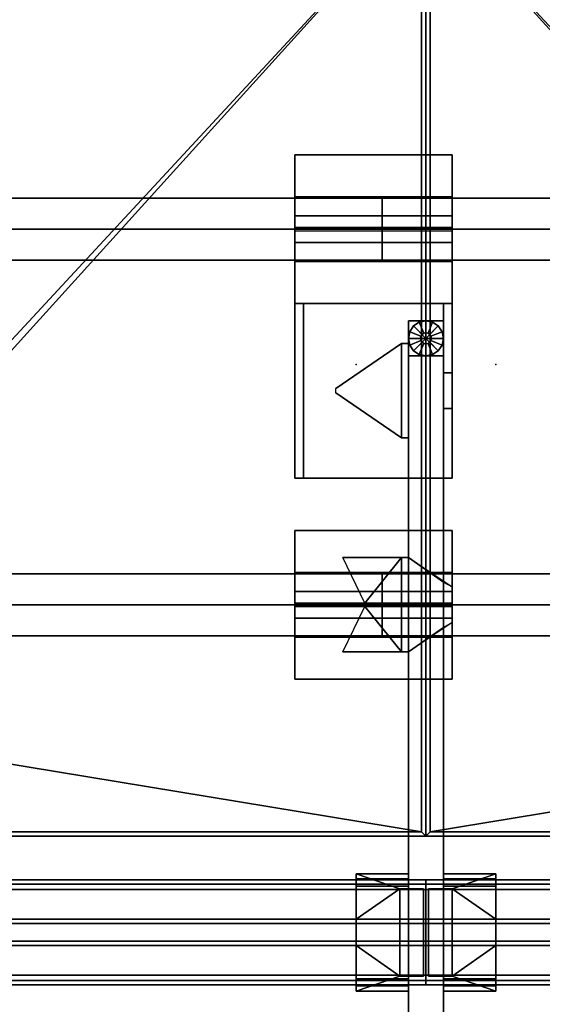
# Model space of a CAD drawing. Units: inches. Extents: x 413 to 546, y 535 to 693.
# Drawn here: x 467 to 482, y 634 to 662 of the extents above; entities that cross this region are included whole.
import ezdxf

# ---------------------------------------------------------------- set-up
doc = ezdxf.new("R2010")
doc.units = ezdxf.units.IN
doc.header["$MEASUREMENT"] = 0
for name, color, linetype in [('A-FURN', 7, 'Continuous'), ('AFUFU-2D-LG-TX', 3, 'Continuous'), ('AFUFU-2D-RL-TX', 5, 'Continuous'), ('AFUFU-2D-SC-TX', 1, 'Continuous'), ('AFUFU-2D-TP-TX', 1, 'Continuous'), ('AFUFU-3D-CB', 5, 'Continuous'), ('AFUFU-3D-CR', 3, 'Continuous'), ('AFUFU-3D-EL', 3, 'Continuous'), ('AFUFU-3D-GL', 7, 'Continuous'), ('AFUFU-3D-RL', 5, 'Continuous'), ('AFUFU-3D-SC', 6, 'Continuous'), ('AFUFU-3D-SC-ED-H', 6, 'Continuous'), ('AFUFU-3D-SC-ED-V', 6, 'Continuous'), ('AFUFU-3D-SC-FR', 7, 'Continuous'), ('AFUFU-3D-TP', 1, 'Continuous'), ('AFUFU-3D-TP-ED', 1, 'Continuous')]:
    doc.layers.add(name, color=color, linetype=linetype)
doc.styles.get("Standard").update_dxf_attribs({"font": 'arial.ttf'})

# ---------------------------------------------------------------- blocks, each defined once
blk = doc.blocks.new('3_YCB66')
at = {"layer": 'AFUFU-3D-CB'}
for p in [(0, 5.5), (66, 5.5), (2, 2.75), (64, 2.75)]:
    blk.add_point(p, dxfattribs=at)
at = {"layer": 'AFUFU-2D-RL-TX', "flags": 1}
for tag, height in [('CAPTG', 2.5), ('CAPPN', 0.001), ('CAPMG', 0.001), ('CAPMC', 0.001), ('CAPQT', 0.001), ('CAPDH', 0.001), ('CAPGC', 0.001)]:
    blk.add_attdef(tag, (0, 0), '', height=height, dxfattribs=at)
at = {"layer": 'AFUFU-3D-CB'}
mesh = blk.add_polyface(dxfattribs=at)
corners = [(0, 1.525, -1.65), (66, 1.525, -1.65), (66, 1.525, -1.9), (0, 1.525, -1.9), (0, 4.25, -3.125), (66, 4.25, -3.125), (66, 1.25, -3.125), (0, 1.25, -3.125), (66, 1.25, -1.9), (0, 1.25, -1.9), (0, 4.25, -1.9), (66, 4.25, -1.9), (0, 1.25, -1.65), (66, 1.25, -1.65), (66, 1.25), (0, 1.25), (66, 1.375), (0, 1.375), (66, 1.375, -0.25), (0, 1.375, -0.25), (66, 2.375, -0.25), (0, 2.375, -0.25), (66, 2.375, -1), (0, 2.375, -1), (66, 3.125, -1), (0, 3.125, -1), (66, 3.125, -0.25), (0, 3.125, -0.25), (66, 4.125, -0.25), (0, 4.125, -0.25), (66, 4.125), (0, 4.125), (66, 4.25), (0, 4.25), (66, 4.25, -1.65), (0, 4.25, -1.65), (0, 3.975, -1.65), (66, 3.975, -1.65), (66, 3.975, -1.9), (0, 3.975, -1.9)]
mesh.append_faces([[corners[k] for k in face] for face in [(0, 1, 2, 3), (7, 6, 5, 4), (9, 8, 6, 7), (4, 5, 11, 10), (2, 8, 9, 3), (15, 14, 13, 12), (17, 16, 14, 15), (19, 18, 16, 17), (21, 20, 18, 19), (23, 22, 20, 21), (25, 24, 22, 23), (27, 26, 24, 25), (29, 28, 26, 27), (31, 30, 28, 29), (33, 32, 30, 31), (35, 34, 32, 33), (0, 12, 13, 1), (39, 38, 37, 36), (11, 38, 39, 10), (35, 36, 37, 34)]])
blk = doc.blocks.new('3_YTD6627L')
at = {"layer": 'AFUFU-3D-TP'}
for p in [(0, 0), (66, 0), (2, -13.5), (64, -13.5)]:
    blk.add_point(p, dxfattribs=at)
at = {"layer": 'AFUFU-2D-TP-TX', "flags": 1}
for tag, height in [('CAPTG', 2.5), ('CAPPN', 0.001), ('CAPMG', 0.001), ('CAPMC', 0.001), ('CAPQT', 0.001), ('CAPDH', 0.001), ('CAPGC', 0.001)]:
    blk.add_attdef(tag, (0, 0), '', height=height, dxfattribs=at)
at = {"layer": 'AFUFU-3D-TP'}
mesh = blk.add_polyface(dxfattribs=at)
corners = [(0.125, -0.125), (20.976, -3.566), (20.938, -3.375), (20.938, -0.125), (0.125, -26.875), (21.084, -3.729), (21.438, -3.875), (21.246, -3.837), (65.875, -26.875), (44.562, -3.875), (44.916, -3.729), (44.754, -3.837), (65.875, -0.125), (45.024, -3.566), (45.062, -0.125), (45.062, -3.375)]
mesh.append_faces([[corners[k] for k in face] for face in [(0, 1, 2, 3), (13, 12, 14, 15)]], dxfattribs={"vtx0": -1})
mesh.append_faces([[corners[k] for k in face] for face in [(5, 4, 6, 7), (9, 8, 10, 11)]], dxfattribs={"vtx0": -1, "vtx1": -1})
mesh.append_faces([[corners[k] for k in face] for face in [(1, 0, 4, 5), (6, 4, 8, 9), (10, 8, 12, 13)]], dxfattribs={"vtx0": -1, "vtx2": -1})
mesh = blk.add_polyface(dxfattribs=at)
corners = [(0.125, -0.125, -1.25), (20.976, -3.566, -1.25), (20.938, -3.375, -1.25), (20.938, -0.125, -1.25), (0.125, -26.875, -1.25), (21.084, -3.729, -1.25), (21.438, -3.875, -1.25), (21.246, -3.837, -1.25), (65.875, -26.875, -1.25), (44.562, -3.875, -1.25), (44.916, -3.729, -1.25), (44.754, -3.837, -1.25), (65.875, -0.125, -1.25), (45.024, -3.566, -1.25), (45.062, -0.125, -1.25), (45.062, -3.375, -1.25)]
mesh.append_faces([[corners[k] for k in face] for face in [(0, 1, 2, 3), (13, 12, 14, 15)]], dxfattribs={"vtx0": -1})
mesh.append_faces([[corners[k] for k in face] for face in [(5, 4, 6, 7), (9, 8, 10, 11)]], dxfattribs={"vtx0": -1, "vtx1": -1})
mesh.append_faces([[corners[k] for k in face] for face in [(1, 0, 4, 5), (6, 4, 8, 9), (10, 8, 12, 13)]], dxfattribs={"vtx0": -1, "vtx2": -1})
at = {"layer": 'AFUFU-3D-TP-ED'}
mesh = blk.add_polyface(dxfattribs=at)
corners = [(66, -27), (0, -27), (0, -27, -1.25), (66, -27, -1.25), (0, 0, -1.25), (0, 0), (66, 0), (66, 0, -1.25), (0.125, -26.875), (0.125, -0.125), (65.875, -26.875), (65.875, -0.125), (0.125, -26.875, -1.25), (0.125, -0.125, -1.25), (65.875, -26.875, -1.25), (65.875, -0.125, -1.25), (21, 0), (21, 0, -1.25), (20.938, -0.125), (20.938, -0.125, -1.25), (21, -3.375), (21, -3.375, -1.25), (20.938, -3.375), (20.938, -3.375, -1.25), (20.976, -3.566), (21.033, -3.542), (21.084, -3.729), (21.128, -3.684), (21.246, -3.837), (21.27, -3.779), (21.438, -3.875), (21.438, -3.812), (20.976, -3.566, -1.25), (21.033, -3.542, -1.25), (21.084, -3.729, -1.25), (21.128, -3.684, -1.25), (21.246, -3.837, -1.25), (21.27, -3.779, -1.25), (21.438, -3.875, -1.25), (21.438, -3.812, -1.25), (45, 0), (45, 0, -1.25), (45, -3.375, -1.25), (45, -3.375), (45.062, -0.125), (45.062, -3.375), (45.062, -0.125, -1.25), (45.062, -3.375, -1.25), (44.967, -3.542), (45.024, -3.566), (44.872, -3.684), (44.916, -3.729), (44.73, -3.779), (44.754, -3.837), (44.562, -3.812), (44.562, -3.875), (44.967, -3.542, -1.25), (45.024, -3.566, -1.25), (44.872, -3.684, -1.25), (44.916, -3.729, -1.25), (44.73, -3.779, -1.25), (44.754, -3.837, -1.25), (44.562, -3.812, -1.25), (44.562, -3.875, -1.25)]
mesh.append_faces([[corners[k] for k in face] for face in [(0, 1, 2, 3), (4, 2, 1, 5), (3, 7, 6, 0), (5, 16, 17, 4), (20, 21, 17, 16), (39, 37, 29, 31), (29, 37, 35, 27), (27, 35, 33, 25), (25, 33, 21, 20), (40, 41, 42, 43), (54, 52, 60, 62), (50, 58, 60, 52), (48, 56, 58, 50), (43, 42, 56, 48), (39, 31, 54, 62), (7, 41, 40, 6)]])
mesh.append_faces([[corners[k] for k in face] for face in [(10, 0, 6, 11), (15, 7, 3, 14), (18, 16, 5, 9), (13, 4, 17, 19), (22, 20, 16, 18), (19, 17, 21, 23), (20, 22, 24, 25), (25, 24, 26, 27), (27, 26, 28, 29), (29, 28, 30, 31), (33, 32, 23, 21), (35, 34, 32, 33), (37, 36, 34, 35), (39, 38, 36, 37), (44, 40, 43, 45), (47, 42, 41, 46), (48, 49, 45, 43), (50, 51, 49, 48), (52, 53, 51, 50), (54, 55, 53, 52), (42, 47, 57, 56), (56, 57, 59, 58), (58, 59, 61, 60), (60, 61, 63, 62), (31, 30, 55, 54), (62, 63, 38, 39), (11, 6, 40, 44), (46, 41, 7, 15)]], dxfattribs={"vtx0": -1, "vtx2": -1})
mesh.append_faces([[corners[k] for k in face] for face in [(8, 9, 5, 1), (1, 0, 10, 8), (2, 4, 13, 12), (12, 14, 3, 2)]], dxfattribs={"vtx1": -1, "vtx3": -1})
blk = doc.blocks.new('3_YILDD35')
at = {"layer": 'AFUFU-3D-EL'}
for p in [(0, 0), (3.5, -9.375, 28.5), (3.5, -20.125, 28.5)]:
    blk.add_point(p, dxfattribs=at)
at = {"layer": 'AFUFU-2D-LG-TX', "flags": 1}
for tag, height in [('CAPTG', 2.5), ('CAPPN', 0.001), ('CAPMG', 0.001), ('CAPMC', 0.001), ('CAPQT', 0.001), ('CAPDH', 0.001), ('CAPGC', 0.001)]:
    blk.add_attdef(tag, (0, 0), '', height=height, dxfattribs=at)
at = {"layer": 'AFUFU-3D-CR'}
mesh = blk.add_polyface(dxfattribs=at)
corners = [(1.93, -1.25, 22.375), (1.93, -1.25, 22.625), (1.93, 1.25, 22.625), (1.93, 1.25, 22.375), (1.25, -1.25, 22.375), (1.5, -1.25, 22.625), (1.25, -1.25, 25.125), (1.5, -1.25, 25.125), (1.5, 1.25, 22.625), (1.25, 1.25, 22.375), (1.5, 1.25, 25.125), (1.25, 1.25, 25.125), (0, 0.375, 25.125), (0, -0.375, 25.125), (0, -1.68, 25.125), (0, 1.68, 25.125), (1.5, 1.68, 25.125), (1.5, -1.68, 25.125), (0, -1.531, 25.344), (0, -1.531, 26.625), (0, -1.68, 26.825), (0, -1.326, 26.625), (0, -1.326, 26.825), (0, 1.531, 25.344), (0, 1.68, 26.825), (0, 1.531, 26.625), (0, 1.326, 26.825), (0, 1.326, 26.625), (1.5, -1.531, 25.344), (1.5, -1.531, 26.625), (1.5, -1.68, 26.825), (1.5, -1.326, 26.625), (1.5, -1.326, 26.825), (1.5, 1.531, 25.344), (1.5, 1.68, 26.825), (1.5, 1.531, 26.625), (1.5, 1.326, 26.825), (1.5, 1.326, 26.625)]
mesh.append_faces([[corners[k] for k in face] for face in [(0, 1, 2, 3), (4, 0, 3, 9), (4, 9, 12, 13), (11, 12, 9, 9), (13, 6, 4, 4), (22, 32, 30, 20), (20, 30, 17, 14), (31, 32, 22, 21), (21, 19, 29, 31), (19, 18, 28, 29), (37, 27, 26, 36), (37, 35, 25, 27), (25, 35, 33, 23), (23, 33, 28, 18), (26, 24, 34, 36), (34, 24, 15, 16)]])
mesh.append_faces([[corners[k] for k in face] for face in [(4, 5, 1, 0), (5, 4, 6, 7), (8, 9, 3, 2), (9, 8, 10, 11), (15, 11, 10, 16), (6, 14, 17, 7), (20, 19, 21, 22), (25, 24, 26, 27)]], dxfattribs={"vtx0": -1})
mesh.append_faces([[corners[k] for k in face] for face in [(14, 18, 19, 20), (23, 15, 24, 25), (15, 23, 18, 14), (30, 29, 28, 17), (35, 34, 16, 33), (17, 28, 33, 16)]], dxfattribs={"vtx0": -1, "vtx2": -1})
mesh.append_faces([[corners[k] for k in face] for face in [(32, 31, 29, 30), (37, 36, 34, 35)]], dxfattribs={"vtx2": -1})
mesh.append_faces([[corners[k] for k in face] for face in [(6, 13, 14, 14), (15, 12, 11, 11)]], dxfattribs={"vtx3": -1})
mesh = blk.add_polyface(dxfattribs=at)
corners = [(2.07, -1.25, 22.375), (2.07, -1.25, 22.625), (2.07, 1.25, 22.625), (2.07, 1.25, 22.375), (2.75, -1.25, 22.375), (2.5, -1.25, 22.625), (2.75, -1.25, 25.125), (2.5, -1.25, 25.125), (2.5, 1.25, 22.625), (2.75, 1.25, 22.375), (2.5, 1.25, 25.125), (2.75, 1.25, 25.125), (4, 0.375, 25.125), (4, -0.375, 25.125), (4, -1.68, 25.125), (4, 1.68, 25.125), (2.5, 1.68, 25.125), (2.5, -1.68, 25.125), (4, -1.531, 25.344), (4, -1.531, 26.625), (4, -1.68, 26.825), (4, -1.326, 26.625), (4, -1.326, 26.825), (4, 1.531, 25.344), (4, 1.68, 26.825), (4, 1.531, 26.625), (4, 1.326, 26.825), (4, 1.326, 26.625), (2.5, -1.531, 25.344), (2.5, -1.531, 26.625), (2.5, -1.68, 26.825), (2.5, -1.326, 26.625), (2.5, -1.326, 26.825), (2.5, 1.531, 25.344), (2.5, 1.68, 26.825), (2.5, 1.531, 26.625), (2.5, 1.326, 26.825), (2.5, 1.326, 26.625)]
mesh.append_faces([[corners[k] for k in face] for face in [(0, 1, 2, 3), (4, 0, 3, 9), (4, 9, 12, 13), (11, 12, 9, 9), (13, 6, 4, 4), (22, 32, 30, 20), (20, 30, 17, 14), (31, 32, 22, 21), (21, 19, 29, 31), (19, 18, 28, 29), (37, 27, 26, 36), (37, 35, 25, 27), (25, 35, 33, 23), (23, 33, 28, 18), (26, 24, 34, 36), (34, 24, 15, 16)]])
mesh.append_faces([[corners[k] for k in face] for face in [(4, 5, 1, 0), (5, 4, 6, 7), (8, 9, 3, 2), (9, 8, 10, 11), (15, 11, 10, 16), (6, 14, 17, 7), (20, 19, 21, 22), (25, 24, 26, 27)]], dxfattribs={"vtx0": -1})
mesh.append_faces([[corners[k] for k in face] for face in [(14, 18, 19, 20), (23, 15, 24, 25), (15, 23, 18, 14), (30, 29, 28, 17), (35, 34, 16, 33), (17, 28, 33, 16)]], dxfattribs={"vtx0": -1, "vtx2": -1})
mesh.append_faces([[corners[k] for k in face] for face in [(32, 31, 29, 30), (37, 36, 34, 35)]], dxfattribs={"vtx2": -1})
mesh.append_faces([[corners[k] for k in face] for face in [(6, 13, 14, 14), (15, 12, 11, 11)]], dxfattribs={"vtx3": -1})
mesh = blk.add_polyface(dxfattribs=at)
corners = [(2.5, -10.725, 22.925), (2.7, -10.725, 22.925), (2.7, -10.725, 26.425), (2.5, -10.725, 26.425), (4.375, -10.725, 26.425), (2.5, -10.725, 25.125), (1.25, -9.885, 25.585), (1.5, -10.025, 25.125), (1.25, -9.885, 24.675), (1.5, -10.025, 24.675), (2.5, -8.025, 22.925), (2.7, -8.025, 22.925), (2.7, -8.025, 26.425), (2.5, -8.025, 26.425), (4.375, -8.025, 26.425), (2.5, -8.025, 25.125), (1.25, -8.865, 25.585), (1.5, -8.725, 25.125), (1.25, -8.865, 24.675), (1.5, -8.725, 24.675), (1.25, -7.25, 27.25), (5.75, -7.25, 27.25), (5.75, -8.45, 27.25), (1.25, -8.45, 27.25), (1.25, -7.25, 27.2), (5.75, -7.25, 27.2), (5.75, -9.325, 25.125), (1.25, -9.325, 25.125), (5.75, -8.491, 26.209), (5.75, -8.991, 26.709), (5.75, -7.45, 27.25), (1.25, -7.45, 27.25), (1.25, -8.991, 26.709), (1.25, -8.491, 26.209), (1.25, -11.5, 27.25), (5.75, -11.5, 27.25), (5.75, -10.3, 27.25), (1.25, -10.3, 27.25), (1.25, -11.5, 27.2), (5.75, -11.5, 27.2), (5.75, -9.425, 25.125), (1.25, -9.425, 25.125), (5.75, -10.259, 26.209), (5.75, -9.759, 26.709), (5.75, -11.3, 27.25), (1.25, -11.3, 27.25), (1.25, -9.759, 26.709), (1.25, -10.259, 26.209), (1.25, -9.375, 25.125), (1.25, -9.375, 25.325), (5.75, -9.375, 25.125), (5.75, -9.375, 25.325), (3.753, -9.425, 25.125), (3.753, -9.325, 25.125)]
mesh.append_faces([[corners[k] for k in face] for face in [(5, 3, 6, 7), (7, 6, 8, 9), (17, 16, 13, 15), (19, 18, 16, 17), (0, 10, 11, 1), (0, 5, 15, 10), (8, 18, 19, 9), (7, 17, 15, 5), (20, 21, 22, 23), (20, 24, 25, 21), (26, 25, 24, 27), (28, 29, 22, 30), (31, 23, 32, 33), (37, 36, 35, 34), (35, 39, 38, 34), (41, 38, 39, 40), (44, 36, 43, 42), (47, 46, 37, 45), (42, 47, 49, 51), (43, 46, 47, 42), (36, 37, 46, 43), (51, 49, 33, 28), (28, 33, 32, 29), (29, 32, 23, 22), (40, 26, 27, 41), (9, 19, 17, 7)]])
mesh.append_faces([[corners[k] for k in face] for face in [(11, 12, 14, 14), (48, 34, 38, 41)]], dxfattribs={"vtx0": -1})
mesh.append_faces([[corners[k] for k in face] for face in [(11, 53, 52, 1)]], dxfattribs={"vtx0": -1, "vtx2": -1})
mesh.append_faces([[corners[k] for k in face] for face in [(48, 20, 31, 49), (50, 51, 30, 21)]], dxfattribs={"vtx0": -1, "vtx3": -1})
mesh.append_faces([[corners[k] for k in face] for face in [(0, 1, 2, 3), (4, 2, 1, 1), (13, 12, 11, 10), (39, 35, 50, 40), (26, 50, 21, 25), (6, 41, 8, 8)]], dxfattribs={"vtx1": -1})
mesh.append_faces([[corners[k] for k in face] for face in [(18, 8, 41, 27)]], dxfattribs={"vtx1": -1, "vtx3": -1})
mesh.append_faces([[corners[k] for k in face] for face in [(27, 24, 20, 48)]], dxfattribs={"vtx2": -1})
mesh.append_faces([[corners[k] for k in face] for face in [(49, 45, 34, 48), (35, 44, 51, 50)]], dxfattribs={"vtx2": -1, "vtx3": -1})
mesh.append_faces([[corners[k] for k in face] for face in [(27, 16, 18, 18), (52, 4, 1, 1), (11, 14, 53, 53)]], dxfattribs={"vtx3": -1})
mesh = blk.add_polyface(dxfattribs=at)
corners = [(1.25, -18, 27.25), (5.75, -18, 27.25), (5.75, -19.2, 27.25), (1.25, -19.2, 27.25), (1.25, -18, 27.2), (5.75, -18, 27.2), (5.75, -18, 25.125), (1.25, -18, 25.125), (5.75, -19.241, 26.209), (5.75, -19.741, 26.709), (5.75, -18.2, 27.25), (1.25, -18.2, 27.25), (1.25, -19.741, 26.709), (1.25, -19.241, 26.209), (1.25, -22.25, 27.25), (5.75, -22.25, 27.25), (5.75, -21.05, 27.25), (1.25, -21.05, 27.25), (1.25, -22.25, 27.2), (5.75, -22.25, 27.2), (5.75, -20.175, 25.125), (1.25, -20.175, 25.125), (5.75, -21.009, 26.209), (5.75, -20.509, 26.709), (5.75, -22.05, 27.25), (1.25, -22.05, 27.25), (1.25, -20.509, 26.709), (1.25, -21.009, 26.209), (1.25, -20.125, 25.125), (1.25, -20.125, 25.325), (5.75, -20.125, 25.125), (5.75, -20.125, 25.325), (1.25, -20.075, 25.125), (5.75, -20.075, 25.125), (1.25, -13, 25.125), (5.75, -13, 25.125), (1.25, -18, 26.75), (1.25, -13, 26.75), (5.75, -18, 26.75), (5.75, -13, 26.75), (1.5, -13, 26.75), (1.5, -18, 26.75), (5.5, -13, 26.75), (5.5, -18, 26.75), (5.5, -13, 26.5), (1.5, -13, 26.5), (1.5, -18, 26.5), (5.5, -18, 26.5)]
mesh.append_faces([[corners[k] for k in face] for face in [(0, 1, 2, 3), (8, 9, 2, 10), (11, 3, 12, 13), (17, 16, 15, 14), (15, 19, 18, 14), (21, 18, 19, 20), (24, 16, 23, 22), (27, 26, 17, 25), (22, 27, 29, 31), (23, 26, 27, 22), (16, 17, 26, 23), (7, 4, 0, 28), (31, 29, 13, 8), (8, 13, 12, 9), (9, 12, 3, 2), (20, 33, 32, 21), (35, 6, 7, 34), (34, 7, 36, 37), (39, 38, 6, 35), (40, 37, 36, 41), (39, 42, 43, 38), (44, 45, 46, 47), (42, 44, 47, 43), (41, 46, 45, 40)]])
mesh.append_faces([[corners[k] for k in face] for face in [(28, 14, 18, 21), (35, 44, 42, 39), (45, 34, 37, 40)]], dxfattribs={"vtx0": -1})
mesh.append_faces([[corners[k] for k in face] for face in [(30, 31, 10, 1)]], dxfattribs={"vtx0": -1, "vtx3": -1})
mesh.append_faces([[corners[k] for k in face] for face in [(0, 4, 5, 1), (6, 5, 4, 7), (19, 15, 30, 20), (6, 30, 1, 5)]], dxfattribs={"vtx1": -1})
mesh.append_faces([[corners[k] for k in face] for face in [(35, 34, 45, 44)]], dxfattribs={"vtx1": -1, "vtx3": -1})
mesh.append_faces([[corners[k] for k in face] for face in [(29, 25, 14, 28), (15, 24, 31, 30)]], dxfattribs={"vtx2": -1, "vtx3": -1})
mesh.append_faces([[corners[k] for k in face] for face in [(28, 0, 11, 29)]], dxfattribs={"vtx3": -1})
mesh = blk.add_polyface(dxfattribs=at)
corners = [(2.5, -16.85, 22.925), (2.7, -16.85, 22.925), (2.7, -16.85, 25.125), (2.5, -16.85, 25.125), (2.5, -14.15, 22.925), (2.7, -14.15, 22.925), (2.7, -14.15, 25.125), (2.5, -14.15, 25.125), (4.575, -15.438, 25.125), (4.575, -15.562, 25.125)]
mesh.append_faces([[corners[k] for k in face] for face in [(0, 1, 2, 3), (7, 6, 5, 4), (0, 4, 5, 1), (0, 3, 7, 4), (1, 5, 6, 2), (1, 5, 8, 9), (5, 6, 8, 8), (9, 2, 1, 1)]])
mesh = blk.add_polyface(dxfattribs=at)
corners = [(1.25, -16.01, 24.675), (1.5, -16.01, 24.675), (1.5, -14.99, 24.675), (1.25, -14.99, 24.675), (1.25, -16.01, 25.125), (1.25, -14.99, 25.125), (1.5, -16.01, 25.125), (1.5, -14.99, 25.125)]
mesh.append_faces([[corners[k] for k in face] for face in [(0, 1, 2, 3), (5, 4, 0, 3), (4, 6, 1, 0), (2, 7, 5, 3), (1, 6, 7, 2)]])
at = {"layer": 'AFUFU-3D-EL'}
mesh = blk.add_polyface(dxfattribs=at)
corners = [(1.5, -17.5, 25.125), (2.5, -17.5, 25.125), (2.5, 17.5, 25.125), (1.5, 17.5, 25.125), (1.5, 16.5, 22.625), (1.5, -16.5, 22.625), (2.5, -16.5, 22.625), (2.5, 16.5, 22.625), (1.5, -17.5, 0.5), (2.5, -17.5, 0.5), (1.5, -16.5, 0.5), (2.5, -16.5, 0.5), (1.5, 17.5, 0.5), (2.5, 17.5, 0.5), (1.5, 16.5, 0.5), (2.5, 16.5, 0.5)]
mesh.append_faces([[corners[k] for k in face] for face in [(0, 1, 2, 3), (8, 9, 1, 0), (11, 10, 5, 6), (3, 2, 13, 12), (7, 4, 14, 15)]])
mesh.append_faces([[corners[k] for k in face] for face in [(0, 5, 10, 8), (6, 1, 9, 11)]], dxfattribs={"vtx0": -1})
mesh.append_faces([[corners[k] for k in face] for face in [(3, 4, 5, 0), (1, 6, 7, 2)]], dxfattribs={"vtx0": -1, "vtx2": -1})
mesh.append_faces([[corners[k] for k in face] for face in [(12, 14, 4, 3), (15, 13, 2, 7)]], dxfattribs={"vtx2": -1})
at = {"layer": 'AFUFU-3D-GL'}
mesh = blk.add_polyface(dxfattribs=at)
corners = [(2, -17), (2.5, -17), (2.462, -16.809), (2.354, -16.646), (2.156, -17, 0.375), (2.5, -17, 0.375), (2.462, -16.809, 0.375), (2.144, -16.94, 0.375), (2.354, -16.646, 0.375), (2.11, -16.89, 0.375), (2.144, -16.94, 0.5), (2.156, -17, 0.5), (2.11, -16.89, 0.5), (2.191, -16.538, 0.375), (2.06, -16.856, 0.375), (2, -16.5, 0.375), (2, -16.844, 0.375), (2.191, -16.538), (2, -16.5), (2.06, -16.856, 0.5), (2, -16.844, 0.5), (1.809, -16.538, 0.375), (1.94, -16.856, 0.375), (1.646, -16.646, 0.375), (1.89, -16.89, 0.375), (1.809, -16.538), (1.646, -16.646), (1.94, -16.856, 0.5), (1.89, -16.89, 0.5), (1.538, -16.809, 0.375), (1.856, -16.94, 0.375), (1.5, -17, 0.375), (1.844, -17, 0.375), (1.538, -16.809), (1.5, -17), (1.856, -16.94, 0.5), (1.844, -17, 0.5), (1.538, -17.191, 0.375), (1.856, -17.06, 0.375), (1.646, -17.354, 0.375), (1.89, -17.11, 0.375), (1.538, -17.191), (1.646, -17.354), (1.856, -17.06, 0.5), (1.89, -17.11, 0.5), (1.809, -17.462, 0.375), (1.94, -17.144, 0.375), (2, -17.5, 0.375), (2, -17.156, 0.375), (1.809, -17.462), (2, -17.5), (1.94, -17.144, 0.5), (2, -17.156, 0.5), (2.191, -17.462, 0.375), (2.06, -17.144, 0.375), (2.354, -17.354, 0.375), (2.11, -17.11, 0.375), (2.191, -17.462), (2.354, -17.354), (2.06, -17.144, 0.5), (2.11, -17.11, 0.5), (2.462, -17.191, 0.375), (2.144, -17.06, 0.375), (2.462, -17.191), (2.144, -17.06, 0.5)]
mesh.append_faces([[corners[k] for k in face] for face in [(5, 6, 2, 1), (6, 8, 3, 2), (11, 10, 7, 4), (10, 12, 9, 7), (8, 13, 17, 3), (13, 15, 18, 17), (12, 19, 14, 9), (19, 20, 16, 14), (15, 21, 25, 18), (21, 23, 26, 25), (20, 27, 22, 16), (27, 28, 24, 22), (23, 29, 33, 26), (29, 31, 34, 33), (28, 35, 30, 24), (35, 36, 32, 30), (31, 37, 41, 34), (37, 39, 42, 41), (36, 43, 38, 32), (43, 44, 40, 38), (39, 45, 49, 42), (45, 47, 50, 49), (44, 51, 46, 40), (51, 52, 48, 46), (47, 53, 57, 50), (53, 55, 58, 57), (52, 59, 54, 48), (59, 60, 56, 54), (55, 61, 63, 58), (61, 5, 1, 63), (60, 64, 62, 56), (64, 11, 4, 62)]])
mesh.append_faces([[corners[k] for k in face] for face in [(7, 6, 5, 4), (9, 8, 6, 7), (14, 13, 8, 9), (16, 15, 13, 14), (22, 21, 15, 16), (24, 23, 21, 22), (30, 29, 23, 24), (32, 31, 29, 30), (38, 37, 31, 32), (40, 39, 37, 38), (46, 45, 39, 40), (48, 47, 45, 46), (54, 53, 47, 48), (56, 55, 53, 54), (62, 61, 55, 56), (4, 5, 61, 62)]], dxfattribs={"vtx0": -1, "vtx2": -1})
mesh.append_faces([[corners[k] for k in face] for face in [(0, 1, 2, 3), (0, 3, 17, 18), (0, 18, 25, 26), (0, 26, 33, 34), (0, 34, 41, 42), (0, 42, 49, 50), (0, 50, 57, 58), (0, 58, 63, 1)]], dxfattribs={"vtx0": -1, "vtx3": -1})
blk = doc.blocks.new('3_YBRS63')
at = {"layer": 'AFUFU-3D-RL'}
blk.add_point((59, 0), dxfattribs=at)
at = {"layer": 'AFUFU-2D-RL-TX', "flags": 1}
for tag, height in [('CAPTG', 2.5), ('CAPPN', 0.001), ('CAPMG', 0.001), ('CAPMC', 0.001), ('CAPQT', 0.001), ('CAPDH', 0.001), ('CAPGC', 0.001)]:
    blk.add_attdef(tag, (0, 0), '', height=height, dxfattribs=at)
at = {"layer": 'AFUFU-3D-RL'}
mesh = blk.add_polyface(dxfattribs=at)
corners = [(-2.25, -0.884, -2.291), (61.25, -0.884, -2.291), (61.25, 0, -1.407), (-2.25, 0, -1.407), (61.25, 0.884, -2.291), (-2.25, 0.884, -2.291), (61.25, 0, -3.175), (-2.25, 0, -3.175)]
mesh.append_faces([[corners[k] for k in face] for face in [(0, 1, 2, 3), (3, 2, 4, 5), (5, 4, 6, 7), (7, 6, 1, 0), (7, 0, 3, 5), (6, 4, 2, 1)]])
blk = doc.blocks.new('3_YBRE66')
at = {"layer": 'AFUFU-3D-RL'}
blk.add_point((0, 0), dxfattribs=at)
at = {"layer": 'AFUFU-2D-RL-TX', "flags": 1}
for tag, height in [('CAPTG', 2.5), ('CAPPN', 0.001), ('CAPMG', 0.001), ('CAPMC', 0.001), ('CAPQT', 0.001), ('CAPDH', 0.001), ('CAPGC', 0.001)]:
    blk.add_attdef(tag, (0, 0), '', height=height, dxfattribs=at)
at = {"layer": 'AFUFU-3D-RL'}
mesh = blk.add_polyface(dxfattribs=at)
corners = [(-2.25, -0.884, -2.291), (63.75, -0.884, -2.291), (63.75, 0, -1.407), (-2.25, 0, -1.407), (63.75, 0.884, -2.291), (-2.25, 0.884, -2.291), (63.75, 0, -3.175), (-2.25, 0, -3.175)]
mesh.append_faces([[corners[k] for k in face] for face in [(0, 1, 2, 3), (3, 2, 4, 5), (5, 4, 6, 7), (7, 6, 1, 0), (7, 0, 3, 5), (6, 4, 2, 1)]])
blk = doc.blocks.new('3_YPSC1466G')
at = {"layer": 'AFUFU-3D-SC'}
for p in [(0, 0), (62, 0)]:
    blk.add_point(p, dxfattribs=at)
at = {"layer": 'AFUFU-2D-SC-TX', "flags": 1}
for tag, height in [('CAPTG', 2.5), ('CAPPN', 0.001), ('CAPMG', 0.001), ('CAPMC', 0.001), ('CAPQT', 0.001), ('CAPDH', 0.001), ('CAPGC', 0.001)]:
    blk.add_attdef(tag, (0, 0), '', height=height, dxfattribs=at)
at = {"layer": 'AFUFU-3D-SC'}
mesh = blk.add_polyface(dxfattribs=at)
corners = [(-2, 0.25, 13.5), (64, 0.25, 13.5), (64, 0.25, -0.875), (-2, 0.25, -0.875)]
mesh.append_faces([[corners[k] for k in face] for face in [(0, 1, 2, 3)]])
mesh = blk.add_polyface(dxfattribs=at)
corners = [(-2, -0.25, -0.875), (64, -0.25, -0.875), (64, -0.25, 13.5), (-2, -0.25, 13.5)]
mesh.append_faces([[corners[k] for k in face] for face in [(0, 1, 2, 3)]])
at = {"layer": 'AFUFU-3D-SC-ED-H'}
mesh = blk.add_polyface(dxfattribs=at)
corners = [(-2, -0.25, -0.875), (-2, 0.25, -0.875), (64, 0.25, -0.875), (64, -0.25, -0.875)]
mesh.append_faces([[corners[k] for k in face] for face in [(0, 1, 2, 3)]])
mesh = blk.add_polyface(dxfattribs=at)
corners = [(64, -0.25, 13.5), (64, 0.25, 13.5), (-2, 0.25, 13.5), (-2, -0.25, 13.5)]
mesh.append_faces([[corners[k] for k in face] for face in [(0, 1, 2, 3)]])
at = {"layer": 'AFUFU-3D-SC-ED-V'}
mesh = blk.add_polyface(dxfattribs=at)
corners = [(-2, -0.25, -0.875), (-2, -0.25, 13.5), (-2, 0.25, 13.5), (-2, 0.25, -0.875)]
mesh.append_faces([[corners[k] for k in face] for face in [(0, 1, 2, 3)]])
mesh = blk.add_polyface(dxfattribs=at)
corners = [(64, -0.25, -0.875), (64, 0.25, -0.875), (64, 0.25, 13.5), (64, -0.25, 13.5)]
mesh.append_faces([[corners[k] for k in face] for face in [(0, 1, 2, 3)]])
at = {"layer": 'AFUFU-3D-SC-FR'}
mesh = blk.add_polyface(dxfattribs=at)
corners = [(-2, 0.25, -0.875), (-2, 0.375, -1), (-2, 0.375), (-2, 0.25), (-2, -0.25, -0.875), (-2, -0.375, -1), (-2, -0.375), (-2, -0.25), (64, 0.25, -0.875), (64, 0.375, -1), (64, 0.375), (64, 0.25), (64, -0.25, -0.875), (64, -0.375, -1), (64, -0.375), (64, -0.25)]
mesh.append_faces([[corners[k] for k in face] for face in [(5, 13, 9, 1), (6, 14, 13, 5), (7, 15, 14, 6), (2, 10, 11, 3), (1, 9, 10, 2)]])
mesh.append_faces([[corners[k] for k in face] for face in [(0, 1, 2, 3), (12, 13, 14, 15)]], dxfattribs={"vtx0": -1})
mesh.append_faces([[corners[k] for k in face] for face in [(4, 5, 1, 0), (8, 9, 13, 12)]], dxfattribs={"vtx0": -1, "vtx2": -1})
mesh.append_faces([[corners[k] for k in face] for face in [(7, 6, 5, 4), (11, 10, 9, 8)]], dxfattribs={"vtx2": -1})

msp = doc.modelspace()

# ---------------------------------------------------------------- block references
at = {"layer": 'A-FURN', "rotation": 180}
for name, p in [('3_YTD6627L', (478.646, 638.628, 28.5)), ('3_YTD6627L', (544.646, 638.628, 28.5)), ('3_YILDD35', (480.646, 635.878))]:
    msp.add_blockref(name, p, dxfattribs=at)
at = {"layer": 'A-FURN'}
for name, p in [('3_YBRS63', (416.146, 656.003, 28.5)), ('3_YBRE66', (479.646, 656.003, 28.5)), ('3_YBRS63', (416.146, 645.253, 28.5)), ('3_YBRE66', (479.646, 645.253, 28.5)), ('3_YCB66', (412.646, 633.128, 28.5)), ('3_YCB66', (478.646, 633.128, 28.5)), ('3_YPSC1466G', (414.646, 635.878, 28.5)), ('3_YPSC1466G', (480.646, 635.878, 28.5))]:
    msp.add_blockref(name, p, dxfattribs=at)

doc.saveas('drawing.dxf')
